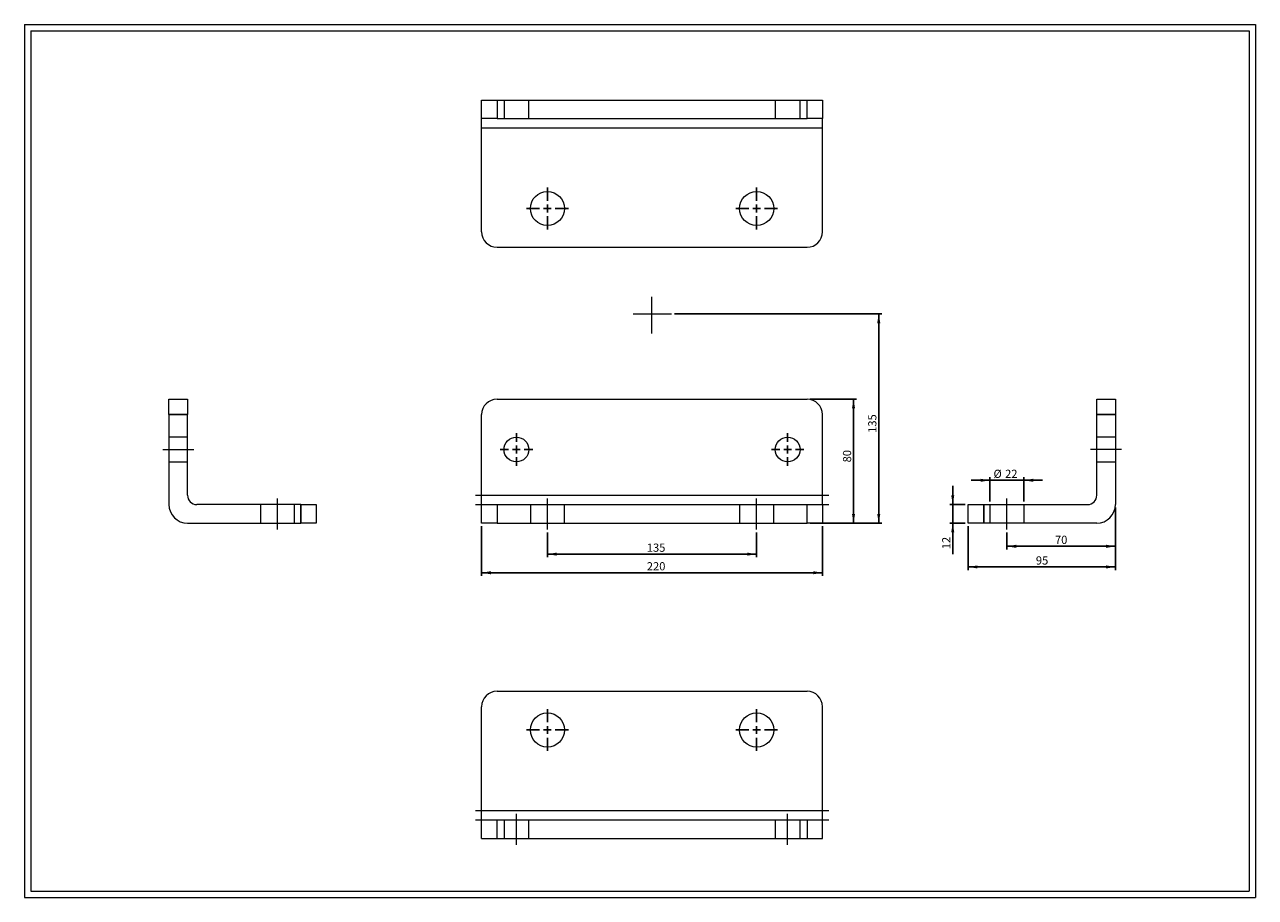
# Model space of a CAD drawing. Units: millimetres. Extents: x 15 to 809, y 17 to 580.
import ezdxf
from ezdxf.lldxf.tags import DXFTag

# ---------------------------------------------------------------- set-up
doc = ezdxf.new("R2010")
doc.units = ezdxf.units.MM
doc.header["$LTSCALE"] = 2
doc.layers.add('FORMAT', color=7, linetype='Continuous')
doc.styles.add('SLDTEXTSTYLE0', font='TXT', dxfattribs={"width": 0.605})
tags = doc.linetypes.add('CENTERX2', pattern=[20.32, 12.7, -2.54, 2.54, -2.54]).pattern_tags.tags
tags[10:11] = [DXFTag(74, 4), DXFTag(75, 0), DXFTag(340, '0'), DXFTag(46, 1.0), DXFTag(50, 0.0), DXFTag(44, 0.0), DXFTag(45, 0.0)]
tags[8:9] = [DXFTag(74, 4), DXFTag(75, 0), DXFTag(340, '0'), DXFTag(46, 1.0), DXFTag(50, 0.0), DXFTag(44, 0.0), DXFTag(45, 0.0)]
tags[6:7] = [DXFTag(74, 4), DXFTag(75, 0), DXFTag(340, '0'), DXFTag(46, 1.0), DXFTag(50, 0.0), DXFTag(44, 0.0), DXFTag(45, 0.0)]
tags[4:5] = [DXFTag(74, 4), DXFTag(75, 0), DXFTag(340, '0'), DXFTag(46, 1.0), DXFTag(50, 0.0), DXFTag(44, 0.0), DXFTag(45, 0.0)]
tags = doc.linetypes.add('HIDDEN', pattern=[1.905, 1.27, -0.635]).pattern_tags.tags
tags[6:7] = [DXFTag(74, 4), DXFTag(75, 0), DXFTag(340, '0'), DXFTag(46, 1.0), DXFTag(50, 0.0), DXFTag(44, 0.0), DXFTag(45, 0.0)]
tags[4:5] = [DXFTag(74, 4), DXFTag(75, 0), DXFTag(340, '0'), DXFTag(46, 1.0), DXFTag(50, 0.0), DXFTag(44, 0.0), DXFTag(45, 0.0)]
doc.dimstyles.new('SLDDIMSTYLE0', dxfattribs={"dimtxt": 5.136637, "dimasz": 6, "dimexe": 0, "dimexo": 0.0625, "dimgap": 1.284159, "dimtad": 1, "dimtoh": 1, "dimrnd": 1e-09, "dimzin": 12, "dimdsep": 46, "dimtxsty": 'SLDTEXTSTYLE0', "dimsah": 1, "dimcen": 0.09, "dimadec": 0, "dimazin": 0, "dimtfac": 1, "dimtofl": 0, "dimtmove": 0, "dimatfit": 3, "dimfxl": 0, "dimfrac": 2, "dimtolj": 1, "dimtzin": 12, "dimarcsym": 0})
doc.dimstyles.new('SLDDIMSTYLE1', dxfattribs={"dimtxt": 5.136637, "dimasz": 6, "dimexe": 0, "dimexo": 0.0625, "dimgap": 1.284159, "dimtad": 1, "dimtoh": 1, "dimrnd": 1e-09, "dimzin": 12, "dimdsep": 46, "dimtxsty": 'SLDTEXTSTYLE0', "dimsah": 1, "dimcen": 0.09, "dimadec": 0, "dimazin": 0, "dimtfac": 1, "dimtofl": 0, "dimtmove": 0, "dimatfit": 3, "dimfxl": 0, "dimfrac": 2, "dimtolj": 1, "dimtzin": 12, "dimarcsym": 0})

# ---------------------------------------------------------------- blocks, each defined once
blk = doc.blocks.new('*D1')
at = {"layer": 'FORMAT', "color": 7}
for p, q in [((434.48, 393.68), (568.22, 393.68)), ((566.24, 393.68), (566.24, 258.68)), ((521.93, 258.68), (568.22, 258.68))]:
    blk.add_line(p, q, dxfattribs=at)
for points in [[(566.24, 393.68), (565.24, 387.68), (567.24, 387.68)], [(566.24, 258.68), (567.24, 264.68), (565.24, 264.68)]]:
    blk.add_solid(points, dxfattribs=at)
at = {"layer": 'FORMAT', "color": 7, "insert": (559.42, 316.91), "char_height": 5.292, "attachment_point": 1, "rotation": 90, "style": 'SLDTEXTSTYLE0'}
blk.add_mtext('135', dxfattribs=at)
blk = doc.blocks.new('*D2')
at = {"layer": 'FORMAT', "color": 7}
for p, q in [((352.45, 252.7), (352.45, 236.7)), ((487.45, 252.7), (487.45, 236.7)), ((352.45, 238.68), (487.45, 238.68))]:
    blk.add_line(p, q, dxfattribs=at)
for points in [[(352.45, 238.68), (358.45, 237.68), (358.45, 239.68)], [(487.45, 238.68), (481.45, 239.68), (481.45, 237.68)]]:
    blk.add_solid(points, dxfattribs=at)
at = {"layer": 'FORMAT', "color": 7, "insert": (416.57, 245.5), "char_height": 5.292, "attachment_point": 1, "style": 'SLDTEXTSTYLE0'}
blk.add_mtext('135', dxfattribs=at)
blk = doc.blocks.new('*D3')
at = {"layer": 'FORMAT', "color": 7}
for p, q in [((309.95, 256.7), (309.95, 224.7)), ((529.95, 256.7), (529.95, 224.7)), ((309.95, 226.68), (529.95, 226.68))]:
    blk.add_line(p, q, dxfattribs=at)
for points in [[(309.95, 226.68), (315.95, 225.68), (315.95, 227.68)], [(529.95, 226.68), (523.95, 227.68), (523.95, 225.68)]]:
    blk.add_solid(points, dxfattribs=at)
at = {"layer": 'FORMAT', "color": 7, "insert": (416.57, 233.5), "char_height": 5.292, "attachment_point": 1, "style": 'SLDTEXTSTYLE0'}
blk.add_mtext('220', dxfattribs=at)
blk = doc.blocks.new('*D4')
at = {"layer": 'FORMAT', "color": 7}
for p, q in [((521.93, 338.68), (551.93, 338.68)), ((549.95, 258.68), (549.95, 338.68)), ((521.93, 258.68), (551.93, 258.68))]:
    blk.add_line(p, q, dxfattribs=at)
for points in [[(549.95, 338.68), (548.95, 332.68), (550.95, 332.68)], [(549.95, 258.68), (550.95, 264.68), (548.95, 264.68)]]:
    blk.add_solid(points, dxfattribs=at)
at = {"layer": 'FORMAT', "color": 7, "insert": (543.13, 297.87), "char_height": 5.292, "attachment_point": 1, "rotation": 90, "style": 'SLDTEXTSTYLE0'}
blk.add_mtext('80', dxfattribs=at)
blk = doc.blocks.new('SW_CENTERMARKSYMBOL_0')
at = {"layer": 'FORMAT', "color": 0}
for p, q in [((0, 5), (0, 10.5)), ((-5, 0), (-10.5, 0)), ((0, 0), (-2.5, 0)), ((0, 0), (0, 2.5)), ((0, 0), (0, -2.5)), ((0, 0), (2.5, 0)), ((5, 0), (10.5, 0)), ((0, -5), (0, -10.5))]:
    blk.add_line(p, q, dxfattribs=at)
blk = doc.blocks.new('SW_CENTERMARKSYMBOL_1')
at = {"layer": 'FORMAT', "color": 0}
for p, q in [((0, 5), (0, 10.5)), ((-5, 0), (-10.5, 0)), ((0, 0), (-2.5, 0)), ((0, 0), (0, 2.5)), ((0, 0), (0, -2.5)), ((0, 0), (2.5, 0)), ((5, 0), (10.5, 0)), ((0, -5), (0, -10.5))]:
    blk.add_line(p, q, dxfattribs=at)
blk = doc.blocks.new('*D7')
at = {"layer": 'FORMAT', "color": 7}
for p, q in [((613.97, 270.68), (613.97, 282.68)), ((621.96, 270.68), (611.99, 270.68)), ((613.97, 258.68), (613.97, 270.68)), ((621.96, 258.68), (611.99, 258.68)), ((613.97, 258.68), (613.97, 238.63))]:
    blk.add_line(p, q, dxfattribs=at)
for points in [[(613.97, 270.68), (614.97, 276.68), (612.97, 276.68)], [(613.97, 258.68), (612.97, 252.68), (614.97, 252.68)]]:
    blk.add_solid(points, dxfattribs=at)
at = {"layer": 'FORMAT', "color": 7, "insert": (607.15, 241.81), "char_height": 5.292, "attachment_point": 1, "rotation": 90, "style": 'SLDTEXTSTYLE0'}
blk.add_mtext('12', dxfattribs=at)
blk = doc.blocks.new('*D8')
at = {"layer": 'FORMAT', "color": 7}
for p, q in [((637.94, 286.32), (625.94, 286.32)), ((637.94, 272.66), (637.94, 288.3)), ((637.94, 286.32), (659.94, 286.32)), ((659.94, 272.66), (659.94, 288.3)), ((659.94, 286.32), (671.94, 286.32))]:
    blk.add_line(p, q, dxfattribs=at)
for points in [[(637.94, 286.32), (631.94, 287.32), (631.94, 285.32)], [(659.94, 286.32), (665.94, 285.32), (665.94, 287.32)]]:
    blk.add_solid(points, dxfattribs=at)
at = {"layer": 'FORMAT', "color": 7, "char_height": 5.292, "attachment_point": 1, "style": 'SLDTEXTSTYLE0'}
for s, insert in [('%%c', (640.24, 293.14)), ('22', (647.73, 293.14))]:
    blk.add_mtext(s, dxfattribs=dict(at, insert=insert))
blk = doc.blocks.new('*D9')
at = {"layer": 'FORMAT', "color": 7}
for p, q in [((718.94, 268.7), (718.94, 241.75)), ((648.94, 252.7), (648.94, 241.75)), ((718.94, 243.73), (648.94, 243.73))]:
    blk.add_line(p, q, dxfattribs=at)
for points in [[(648.94, 243.73), (654.94, 242.73), (654.94, 244.73)], [(718.94, 243.73), (712.94, 244.73), (712.94, 242.73)]]:
    blk.add_solid(points, dxfattribs=at)
at = {"layer": 'FORMAT', "color": 7, "insert": (679.92, 250.55), "char_height": 5.292, "attachment_point": 1, "style": 'SLDTEXTSTYLE0'}
blk.add_mtext('70', dxfattribs=at)
blk = doc.blocks.new('*D10')
at = {"layer": 'FORMAT', "color": 7}
for p, q in [((718.94, 268.7), (718.94, 228.44)), ((623.94, 256.7), (623.94, 228.44)), ((718.94, 230.42), (623.94, 230.42))]:
    blk.add_line(p, q, dxfattribs=at)
for points in [[(623.94, 230.42), (629.94, 229.42), (629.94, 231.42)], [(718.94, 230.42), (712.94, 231.42), (712.94, 229.42)]]:
    blk.add_solid(points, dxfattribs=at)
at = {"layer": 'FORMAT', "color": 7, "insert": (667.61, 237.24), "char_height": 5.292, "attachment_point": 1, "style": 'SLDTEXTSTYLE0'}
blk.add_mtext('95', dxfattribs=at)
blk = doc.blocks.new('SW_CENTERMARKSYMBOL_2')
at = {"layer": 'FORMAT', "color": 0}
for p, q in [((0, 5), (0, 13.5)), ((-5, 0), (-13.5, 0)), ((0, 0), (-2.5, 0)), ((0, 0), (0, 2.5)), ((0, 0), (0, -2.5)), ((0, 0), (2.5, 0)), ((5, 0), (13.5, 0)), ((0, -5), (0, -13.5))]:
    blk.add_line(p, q, dxfattribs=at)
blk = doc.blocks.new('SW_CENTERMARKSYMBOL_3')
at = {"layer": 'FORMAT', "color": 0}
for p, q in [((0, 5), (0, 13.5)), ((-5, 0), (-13.5, 0)), ((0, 0), (-2.5, 0)), ((0, 0), (0, 2.5)), ((0, 0), (0, -2.5)), ((0, 0), (2.5, 0)), ((5, 0), (13.5, 0)), ((0, -5), (0, -13.5))]:
    blk.add_line(p, q, dxfattribs=at)
blk = doc.blocks.new('SW_CENTERMARKSYMBOL_4')
at = {"layer": 'FORMAT', "color": 0}
for p, q in [((0, 5), (0, 13.5)), ((-5, 0), (-13.5, 0)), ((0, 0), (-2.5, 0)), ((0, 0), (0, 2.5)), ((0, 0), (0, -2.5)), ((0, 0), (2.5, 0)), ((5, 0), (13.5, 0)), ((0, -5), (0, -13.5))]:
    blk.add_line(p, q, dxfattribs=at)
blk = doc.blocks.new('SW_CENTERMARKSYMBOL_5')
at = {"layer": 'FORMAT', "color": 0}
for p, q in [((0, 5), (0, 13.5)), ((-5, 0), (-13.5, 0)), ((0, 0), (-2.5, 0)), ((0, 0), (0, 2.5)), ((0, 0), (0, -2.5)), ((0, 0), (2.5, 0)), ((5, 0), (13.5, 0)), ((0, -5), (0, -13.5))]:
    blk.add_line(p, q, dxfattribs=at)

msp = doc.modelspace()

# ---------------------------------------------------------------- linework, layer by layer
at = {"color": 7, "linetype": 'Continuous', "lineweight": 0}
for p, q in [((15.15, 580.304), (809.23, 580.304)), ((15.15, 580.304), (15.15, 17.232)), ((809.23, 580.304), (809.23, 17.232)), ((15.15, 17.232), (809.23, 17.232))]:
    msp.add_line(p, q, dxfattribs=at)
at = {"color": 7, "linetype": 'Continuous', "lineweight": 15}
for p, q in [((309.953, 519.662), (309.953, 531.662)), ((309.953, 531.662), (319.953, 531.662)), ((319.953, 531.662), (319.953, 519.662)), ((319.953, 531.662), (519.953, 531.662)), ((519.953, 519.662), (519.953, 531.662)), ((519.953, 531.662), (529.953, 531.662)), ((529.953, 531.662), (529.953, 519.662)), ((319.953, 519.662), (309.953, 519.662)), ((309.953, 513.662), (309.953, 519.662)), ((319.953, 519.662), (519.953, 519.662)), ((529.953, 519.662), (519.953, 519.662)), ((529.953, 513.662), (529.953, 519.662)), ((309.953, 513.662), (529.953, 513.662)), ((309.953, 446.662), (309.953, 513.662)), ((529.953, 446.662), (529.953, 513.662)), ((319.953, 436.662), (519.953, 436.662)), ((108.271, 338.678), (120.271, 338.678)), ((108.271, 328.678), (108.271, 338.678)), ((120.271, 338.678), (120.271, 328.678)), ((319.953, 338.678), (519.953, 338.678)), ((706.944, 338.678), (718.944, 338.678)), ((706.944, 328.678), (706.944, 338.678)), ((718.944, 338.678), (718.944, 328.678)), ((108.271, 328.678), (108.271, 270.678)), ((120.271, 328.678), (108.271, 328.678)), ((120.271, 276.678), (120.271, 328.678)), ((309.953, 276.678), (309.953, 328.678)), ((529.953, 276.678), (529.953, 328.678)), ((706.944, 276.678), (706.944, 328.678)), ((718.944, 328.678), (706.944, 328.678)), ((718.944, 328.678), (718.944, 270.678)), ((193.271, 270.678), (126.271, 270.678)), ((193.271, 258.678), (193.271, 270.678)), ((193.271, 270.678), (203.271, 270.678)), ((203.271, 270.678), (203.271, 258.678)), ((309.953, 276.678), (529.953, 276.678)), ((309.953, 270.678), (309.953, 276.678)), ((309.953, 258.678), (309.953, 270.678)), ((309.953, 270.678), (319.953, 270.678)), ((319.953, 270.678), (319.953, 258.678)), ((319.953, 270.678), (519.953, 270.678)), ((519.953, 258.678), (519.953, 270.678)), ((519.953, 270.678), (529.953, 270.678)), ((529.953, 270.678), (529.953, 276.678)), ((529.953, 270.678), (529.953, 258.678)), ((623.944, 258.678), (623.944, 270.678)), ((623.944, 270.678), (633.944, 270.678)), ((633.944, 270.678), (633.944, 258.678)), ((633.944, 270.678), (700.944, 270.678)), ((120.271, 258.678), (193.271, 258.678)), ((203.271, 258.678), (193.271, 258.678)), ((319.953, 258.678), (309.953, 258.678)), ((319.953, 258.678), (519.953, 258.678)), ((529.953, 258.678), (519.953, 258.678)), ((633.944, 258.678), (623.944, 258.678)), ((706.944, 258.678), (633.944, 258.678)), ((319.953, 150.235), (519.953, 150.235)), ((309.953, 67.235), (309.953, 140.235)), ((529.953, 67.235), (529.953, 140.235)), ((309.953, 55.235), (309.953, 67.235)), ((309.953, 67.235), (529.953, 67.235)), ((529.953, 55.235), (529.953, 67.235)), ((309.953, 55.235), (529.953, 55.235))]:
    msp.add_line(p, q, dxfattribs=at)
at = {"color": 7, "linetype": 'HIDDEN', "lineweight": 0}
for p, q in [((324.453, 531.662), (324.453, 519.662)), ((340.453, 519.662), (340.453, 531.662)), ((499.453, 531.662), (499.453, 519.662)), ((515.453, 519.662), (515.453, 531.662)), ((108.271, 328.678), (120.271, 328.678)), ((706.944, 328.678), (718.944, 328.678)), ((120.271, 314.178), (108.271, 314.178)), ((718.944, 314.178), (706.944, 314.178)), ((108.271, 298.178), (120.271, 298.178)), ((706.944, 298.178), (718.944, 298.178)), ((167.271, 270.678), (167.271, 258.678)), ((189.271, 258.678), (189.271, 270.678)), ((193.271, 270.678), (193.271, 258.678)), ((341.453, 270.678), (341.453, 258.678)), ((363.453, 258.678), (363.453, 270.678)), ((476.453, 270.678), (476.453, 258.678)), ((498.453, 258.678), (498.453, 270.678)), ((633.944, 258.678), (633.944, 270.678)), ((637.944, 270.678), (637.944, 258.678)), ((659.944, 258.678), (659.944, 270.678)), ((309.953, 73.235), (529.953, 73.235)), ((309.953, 67.235), (529.953, 67.235)), ((319.953, 55.235), (319.953, 67.235)), ((324.453, 67.235), (324.453, 55.235)), ((340.453, 55.235), (340.453, 67.235)), ((499.453, 67.235), (499.453, 55.235)), ((515.453, 55.235), (515.453, 67.235)), ((519.953, 67.235), (519.953, 55.235))]:
    msp.add_line(p, q, dxfattribs=at)
at = {"color": 7, "linetype": 'Continuous', "lineweight": 15}
for centre, radius in [((352.453, 461.662), 11), ((487.453, 461.662), 11), ((332.453, 306.178), 8), ((507.453, 306.178), 8), ((352.453, 125.235), 11), ((487.453, 125.235), 11)]:
    msp.add_circle(centre, radius, dxfattribs=at)
for centre, radius, start, end in [((319.953, 446.662), 10, 180, 270), ((519.953, 446.662), 10, 270, 0), ((319.953, 328.678), 10, 90, 180), ((519.953, 328.678), 10, 0, 90), ((120.271, 270.678), 12, 180, 270), ((126.271, 276.678), 6, 180, 270), ((700.944, 276.678), 6, 270, 0), ((706.944, 270.678), 12, 270, 0), ((319.953, 140.235), 10, 90, 180), ((519.953, 140.235), 10, 0, 90)]:
    msp.add_arc(centre, radius, start, end, dxfattribs=at)
at = {"layer": 'FORMAT', "color": 7, "lineweight": 0}
for p, q in [((19.15, 576.304), (805.23, 576.304)), ((19.15, 576.304), (19.15, 21.232)), ((805.23, 576.304), (805.23, 101.432)), ((419.849, 380.95), (419.849, 404.655)), ((407.694, 393.678), (432.495, 393.678)), ((805.23, 101.432), (805.23, 21.232)), ((19.15, 21.232), (486.941, 21.232)), ((486.941, 21.232), (740.436, 21.232)), ((740.436, 21.232), (805.23, 21.232))]:
    msp.add_line(p, q, dxfattribs=at)
at = {"layer": 'FORMAT', "color": 7, "linetype": 'CENTERX2', "lineweight": 0}
for p, q in [((104.271, 306.178), (124.271, 306.178)), ((722.944, 306.178), (702.944, 306.178)), ((178.271, 254.678), (178.271, 274.678)), ((305.953, 276.678), (533.953, 276.678)), ((305.953, 270.678), (533.953, 270.678)), ((352.453, 254.678), (352.453, 274.678)), ((487.453, 254.678), (487.453, 274.678)), ((648.944, 254.678), (648.944, 274.678)), ((305.953, 73.235), (533.953, 73.235)), ((305.953, 67.235), (533.953, 67.235)), ((332.453, 51.235), (332.453, 71.235)), ((507.453, 51.235), (507.453, 71.235))]:
    msp.add_line(p, q, dxfattribs=at)

# ---------------------------------------------------------------- block references
at = {"layer": 'FORMAT', "color": 7}
for name, p in [('SW_CENTERMARKSYMBOL_2', (352.453, 461.662)), ('SW_CENTERMARKSYMBOL_3', (487.453, 461.662)), ('SW_CENTERMARKSYMBOL_0', (332.453, 306.178)), ('SW_CENTERMARKSYMBOL_1', (507.453, 306.178)), ('SW_CENTERMARKSYMBOL_5', (352.453, 125.235)), ('SW_CENTERMARKSYMBOL_4', (487.453, 125.235))]:
    msp.add_blockref(name, p, dxfattribs=at)

# ---------------------------------------------------------------- dimensions: what is measured, and where the dimension line sits
for base, p1, p2, dimstyle, picture, middle in [((566.24, 258.678), (432.495, 393.678), (519.953, 258.678), 'SLDDIMSTYLE0', '*D1', (566.24, 322.79)), ((549.953, 338.678), (519.953, 258.678), (519.953, 338.678), 'SLDDIMSTYLE0', '*D4', (549.953, 301.787)), ((613.969, 270.678), (623.944, 258.678), (623.944, 270.678), 'SLDDIMSTYLE1', '*D7', (613.969, 245.727))]:
    dim = msp.add_linear_dim(base=base, p1=p1, p2=p2, angle=90, dimstyle=dimstyle, dxfattribs=at)
    dim.commit()
    dim.dimension.update_dxf_attribs({"geometry": picture, "text_midpoint": middle})
dim = msp.add_linear_dim(base=(659.944, 286.316), p1=(637.944, 270.678), p2=(659.944, 270.678), text='%%c<>', dimstyle='SLDDIMSTYLE1', dxfattribs=at)
dim.commit()
dim.dimension.update_dxf_attribs({"geometry": '*D8', "text_midpoint": (647.904, 286.316)})
for base, p1, p2, picture, middle in [((623.944, 230.423), (718.944, 270.678), (623.944, 258.678), '*D10', (671.526, 230.423)), ((648.944, 243.731), (718.944, 270.678), (648.944, 254.678), '*D9', (683.835, 243.731)), ((529.953, 226.678), (309.953, 258.678), (529.953, 258.678), '*D3', (422.449, 226.678)), ((487.453, 238.678), (352.453, 254.678), (487.453, 254.678), '*D2', (422.449, 238.678))]:
    dim = msp.add_linear_dim(base=base, p1=p1, p2=p2, dimstyle='SLDDIMSTYLE0', dxfattribs=at)
    dim.commit()
    dim.dimension.update_dxf_attribs({"geometry": picture, "text_midpoint": middle})

doc.saveas('drawing.dxf')
